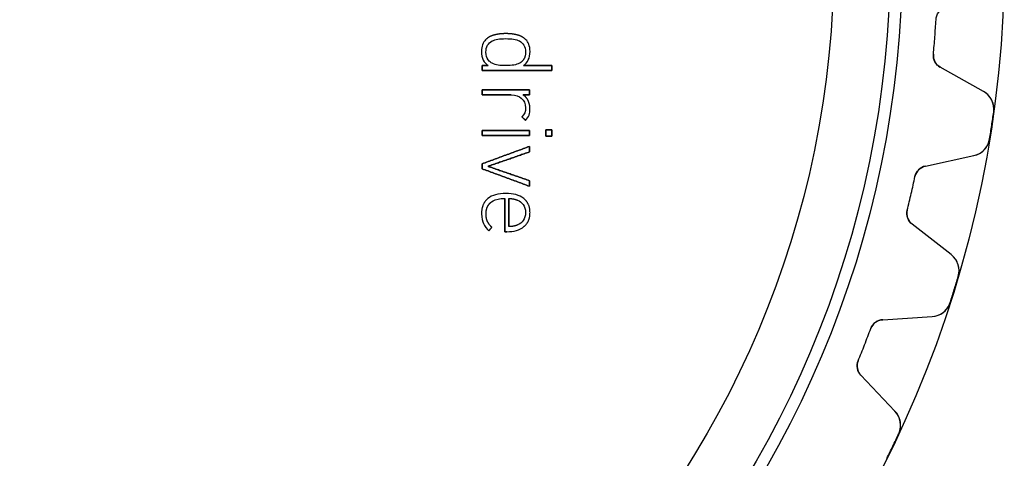
# Model space of a CAD drawing. Units: millimetres. Extents: x -33 to 33, y -33 to 33.
# Drawn here: x 4.1 to 33, y -14.7 to -1.8 of the extents above; entities that cross this region are included whole.
import ezdxf

# ---------------------------------------------------------------- set-up
doc = ezdxf.new("R2010")
doc.units = ezdxf.units.MM
doc.layers.add('Body027', color=7, linetype='CONTINUOUS')
doc.layers.add('Easydrive', color=7, linetype='CONTINUOUS')

msp = doc.modelspace()

# ---------------------------------------------------------------- linework, layer by layer
at = {"layer": 'Body027'}
for radius in [33, 33, 33, 33, 33, 33, 33, 33, 30, 30, 30, 30, 30, 30, 30, 30, 28, 28, 28, 28, 28, 28, 28, 28]:
    msp.add_circle((0, 0), radius, dxfattribs=at)
at = {"layer": 'Easydrive'}
for p, q in [((30.9969, -1.81461, -26), (30.9969, -1.81461, -3.09216)), ((30.9969, -1.81461, -26), (30.9969, -1.81461, -3.09216)), ((30.9969, -1.81461, 3.09216), (30.9969, -1.81461, 26)), ((30.9969, -1.81461, 3.09216), (30.9969, -1.81461, 26)), ((18.0567, -2.25876, 25.3958), (18.0567, -2.25876, 26)), ((18.0567, -2.25876, 25.3958), (18.0567, -2.25876, 26)), ((18.3805, -2.22253, 25.3958), (18.3805, -2.22253, 26)), ((18.3805, -2.22253, 25.3958), (18.3805, -2.22253, 26)), ((18.7042, -2.25876, 25.3958), (18.7042, -2.25876, 26)), ((18.7042, -2.25876, 25.3958), (18.7042, -2.25876, 26)), ((17.7905, -2.40263, 25.3958), (17.7905, -2.40263, 26)), ((17.7905, -2.40263, 25.3958), (17.7905, -2.40263, 26)), ((17.9817, -2.43908, 25.3958), (17.9817, -2.43908, 26)), ((17.9817, -2.43908, 25.3958), (17.9817, -2.43908, 26)), ((18.3803, -2.37087, 25.3958), (18.3803, -2.37087, 26)), ((18.3803, -2.37087, 25.3958), (18.3803, -2.37087, 26)), ((18.7786, -2.43908, 25.3958), (18.7786, -2.43908, 26)), ((18.7786, -2.43908, 25.3958), (18.7786, -2.43908, 26)), ((18.9702, -2.40263, 25.3958), (18.9702, -2.40263, 26)), ((18.9702, -2.40263, 25.3958), (18.9702, -2.40263, 26)), ((17.6697, -2.74535, 25.3958), (17.6697, -2.74535, 26)), ((17.6697, -2.74535, 25.3958), (17.6697, -2.74535, 26)), ((17.7991, -2.76581, 25.3958), (17.7991, -2.76581, 26)), ((17.7991, -2.76581, 25.3958), (17.7991, -2.76581, 26)), ((18.9613, -2.76581, 25.3958), (18.9613, -2.76581, 26)), ((18.9613, -2.76581, 25.3958), (18.9613, -2.76581, 26)), ((19.0911, -2.74535, 25.3958), (19.0911, -2.74535, 26)), ((19.0911, -2.74535, 25.3958), (19.0911, -2.74535, 26)), ((30.9212, -2.82551, -26), (30.9212, -2.82551, -3.09216)), ((30.9212, -2.82551, -26), (30.9212, -2.82551, -3.09216)), ((30.9212, -2.82551, 3.09216), (30.9212, -2.82551, 26)), ((30.9212, -2.82551, 3.09216), (30.9212, -2.82551, 26)), ((17.6869, -3.16054, 25.3958), (17.6869, -3.16054, 26)), ((17.6869, -3.16054, 25.3958), (17.6869, -3.16054, 26)), ((17.8653, -3.16054, 25.3958), (17.8653, -3.16054, 26)), ((17.8653, -3.16054, 25.3958), (17.8653, -3.16054, 26)), ((17.9817, -3.09234, 25.3958), (17.9817, -3.09234, 26)), ((17.9817, -3.09234, 25.3958), (17.9817, -3.09234, 26)), ((18.3803, -3.16054, 25.3958), (18.3803, -3.16054, 26)), ((18.3803, -3.16054, 25.3958), (18.3803, -3.16054, 26)), ((18.7786, -3.09234, 25.3958), (18.7786, -3.09234, 26)), ((18.7786, -3.09234, 25.3958), (18.7786, -3.09234, 26)), ((18.8956, -3.16054, 25.3958), (18.8956, -3.16054, 26)), ((18.8956, -3.16054, 25.3958), (18.8956, -3.16054, 26)), ((19.7352, -3.16054, 25.3958), (19.7352, -3.16054, 26)), ((19.7352, -3.16054, 25.3958), (19.7352, -3.16054, 26)), ((17.6869, -3.30867, 25.3958), (17.6869, -3.30867, 26)), ((17.6869, -3.30867, 25.3958), (17.6869, -3.30867, 26)), ((19.7352, -3.30867, 25.3958), (19.7352, -3.30867, 26)), ((19.7352, -3.30867, 25.3958), (19.7352, -3.30867, 26)), ((32.3874, -3.91947, -26), (31.1238, -3.21079, -26)), ((31.1238, -3.21079, -26), (31.1238, -3.21079, -3.1207)), ((32.3874, -3.91947, -26), (31.1238, -3.21079, -26)), ((31.1238, -3.21079, -26), (31.1238, -3.21079, -3.1207)), ((32.3874, -3.91947, 26), (31.1238, -3.21079, 26)), ((31.1238, -3.21079, 3.1207), (31.1238, -3.21079, 26)), ((31.1238, -3.21079, 3.1207), (31.1238, -3.21079, 26)), ((32.3874, -3.91947, 26), (31.1238, -3.21079, 26)), ((17.6869, -3.87157, 25.3958), (17.6869, -3.87157, 26)), ((17.6869, -3.87157, 25.3958), (17.6869, -3.87157, 26)), ((17.6869, -4.0197, 25.3958), (17.6869, -4.0197, 26)), ((17.6869, -4.0197, 25.3958), (17.6869, -4.0197, 26)), ((18.5414, -4.0197, 25.3958), (18.5414, -4.0197, 26)), ((18.5414, -4.0197, 25.3958), (18.5414, -4.0197, 26)), ((18.8892, -4.0197, 25.3958), (18.8892, -4.0197, 26)), ((18.8892, -4.0197, 25.3958), (18.8892, -4.0197, 26)), ((19.0734, -3.87157, 25.3958), (19.0734, -3.87157, 26)), ((19.0734, -3.87157, 25.3958), (19.0734, -3.87157, 26)), ((19.0734, -4.0197, 25.3958), (19.0734, -4.0197, 26)), ((19.0734, -4.0197, 25.3958), (19.0734, -4.0197, 26)), ((32.3874, -3.91947, -26), (32.3874, -3.91947, -3.28007)), ((32.3874, -3.91947, -26), (32.3874, -3.91947, -3.28007)), ((32.3874, -3.91947, 3.28007), (32.3874, -3.91947, 26)), ((32.3874, -3.91947, 3.28007), (32.3874, -3.91947, 26)), ((18.8347, -4.1171, 25.3958), (18.8347, -4.1171, 26)), ((18.8347, -4.1171, 25.3958), (18.8347, -4.1171, 26)), ((19.0389, -4.19255, 25.3958), (19.0389, -4.19255, 26)), ((19.0389, -4.19255, 25.3958), (19.0389, -4.19255, 26)), ((18.9613, -4.39439, 25.3958), (18.9613, -4.39439, 26)), ((18.9613, -4.39439, 25.3958), (18.9613, -4.39439, 26)), ((19.0907, -4.42913, 25.3958), (19.0907, -4.42913, 26)), ((19.0907, -4.42913, 25.3958), (19.0907, -4.42913, 26)), ((32.6883, -4.52506, -26), (32.6883, -4.52506, -3.325)), ((32.6883, -4.52506, -26), (32.6883, -4.52506, -3.325)), ((32.6883, -4.52506, 3.325), (32.6883, -4.52506, 26)), ((32.6883, -4.52506, 3.325), (32.6883, -4.52506, 26)), ((18.8519, -4.65868, 25.3958), (18.8519, -4.65868, 26)), ((18.8519, -4.65868, 25.3958), (18.8519, -4.65868, 26)), ((18.9583, -4.7661, 25.3958), (18.9583, -4.7661, 26)), ((18.9583, -4.7661, 25.3958), (18.9583, -4.7661, 26)), ((17.6872, -5.05959, 25.3958), (17.6872, -5.05959, 26)), ((17.6872, -5.05959, 25.3958), (17.6872, -5.05959, 26)), ((19.0736, -5.05959, 25.3958), (19.0736, -5.05959, 26)), ((19.0736, -5.05959, 25.3958), (19.0736, -5.05959, 26)), ((19.5538, -5.0419, 25.3958), (19.5538, -5.0419, 26)), ((19.5538, -5.0419, 25.3958), (19.5538, -5.0419, 26)), ((19.7352, -5.0419, 25.3958), (19.7352, -5.0419, 26)), ((19.7352, -5.0419, 25.3958), (19.7352, -5.0419, 26)), ((17.6872, -5.20751, 25.3958), (17.6872, -5.20751, 26)), ((17.6872, -5.20751, 25.3958), (17.6872, -5.20751, 26)), ((19.0736, -5.20751, 25.3958), (19.0736, -5.20751, 26)), ((19.0736, -5.20751, 25.3958), (19.0736, -5.20751, 26)), ((19.5538, -5.22498, 25.3958), (19.5538, -5.22498, 26)), ((19.5538, -5.22498, 25.3958), (19.5538, -5.22498, 26)), ((19.7352, -5.22498, 25.3958), (19.7352, -5.22498, 26)), ((19.7352, -5.22498, 25.3958), (19.7352, -5.22498, 26)), ((32.5698, -5.31101, -26), (32.5698, -5.31101, -3.325)), ((32.5698, -5.31101, -26), (32.5698, -5.31101, -3.325)), ((32.5698, -5.31101, 3.325), (32.5698, -5.31101, 26)), ((32.5698, -5.31101, 3.325), (32.5698, -5.31101, 26)), ((19.0734, -5.52998, 25.3958), (19.0734, -5.52998, 26)), ((19.0734, -5.52998, 25.3958), (19.0734, -5.52998, 26)), ((19.0734, -5.69261, 25.3958), (19.0734, -5.69261, 26)), ((19.0734, -5.69261, 25.3958), (19.0734, -5.69261, 26)), ((17.6869, -6.04087, 25.3958), (17.6869, -6.04087, 26)), ((17.6869, -6.04087, 25.3958), (17.6869, -6.04087, 26)), ((30.6875, -6.10577, -26), (32.1039, -5.80103, -26)), ((30.6875, -6.10577, -26), (32.1039, -5.80103, -26)), ((30.6875, -6.10577, 26), (32.1039, -5.80103, 26)), ((30.6875, -6.10577, 26), (32.1039, -5.80103, 26)), ((32.1039, -5.80103, -26), (32.1039, -5.80103, -3.28007)), ((32.1039, -5.80103, -26), (32.1039, -5.80103, -3.28007)), ((32.1039, -5.80103, 3.28007), (32.1039, -5.80103, 26)), ((32.1039, -5.80103, 3.28007), (32.1039, -5.80103, 26)), ((17.6869, -6.18623, 25.3958), (17.6869, -6.18623, 26)), ((17.6869, -6.18623, 25.3958), (17.6869, -6.18623, 26)), ((17.8594, -6.11355, 25.3958), (17.8594, -6.11355, 26)), ((17.8594, -6.11355, 25.3958), (17.8594, -6.11355, 26)), ((30.6875, -6.10577, -26), (30.6875, -6.10577, -3.1207)), ((30.6875, -6.10577, -26), (30.6875, -6.10577, -3.1207)), ((30.6875, -6.10577, 3.1207), (30.6875, -6.10577, 26)), ((30.6875, -6.10577, 3.1207), (30.6875, -6.10577, 26)), ((19.0734, -6.53471, 25.3958), (19.0734, -6.53471, 26)), ((19.0734, -6.53471, 25.3958), (19.0734, -6.53471, 26)), ((30.3803, -6.41419, -26), (30.3803, -6.41419, -3.09216)), ((30.3803, -6.41419, -26), (30.3803, -6.41419, -3.09216)), ((30.3803, -6.41419, 3.09216), (30.3803, -6.41419, 26)), ((30.3803, -6.41419, 3.09216), (30.3803, -6.41419, 26)), ((18.3803, -6.90919, 25.3958), (18.3803, -6.90919, 26)), ((18.3803, -6.90919, 25.3958), (18.3803, -6.90919, 26)), ((19.0734, -6.69733, 25.3958), (19.0734, -6.69733, 26)), ((19.0734, -6.69733, 25.3958), (19.0734, -6.69733, 26)), ((17.8511, -7.06158, 25.3958), (17.8511, -7.06158, 26)), ((17.8511, -7.06158, 25.3958), (17.8511, -7.06158, 26)), ((17.9414, -7.17177, 25.3958), (17.9414, -7.17177, 26)), ((17.9414, -7.17177, 25.3958), (17.9414, -7.17177, 26)), ((18.3487, -7.05753, 25.3958), (18.3487, -7.05753, 26)), ((18.3487, -7.05753, 25.3958), (18.3487, -7.05753, 26)), ((18.4666, -7.05711, 25.3958), (18.4666, -7.05711, 26)), ((18.4666, -7.05711, 25.3958), (18.4666, -7.05711, 26)), ((18.7283, -7.10655, 25.3958), (18.7283, -7.10655, 26)), ((18.7283, -7.10655, 25.3958), (18.7283, -7.10655, 26)), ((18.9052, -7.05732, 25.3958), (18.9052, -7.05732, 26)), ((18.9052, -7.05732, 25.3958), (18.9052, -7.05732, 26)), ((17.6697, -7.50427, 25.3958), (17.6697, -7.50427, 26)), ((17.6697, -7.50427, 25.3958), (17.6697, -7.50427, 26)), ((18.9613, -7.46953, 25.3958), (18.9613, -7.46953, 26)), ((18.9613, -7.46953, 25.3958), (18.9613, -7.46953, 26)), ((19.0909, -7.46974, 25.3958), (19.0909, -7.46974, 26)), ((19.0909, -7.46974, 25.3958), (19.0909, -7.46974, 26)), ((30.1547, -7.40252, -26), (30.1547, -7.40252, -3.09216)), ((30.1547, -7.40252, -26), (30.1547, -7.40252, -3.09216)), ((30.1547, -7.40252, 3.09216), (30.1547, -7.40252, 26)), ((30.1547, -7.40252, 3.09216), (30.1547, -7.40252, 26)), ((17.723, -7.7903, 25.3958), (17.723, -7.7903, 26)), ((17.723, -7.7903, 25.3958), (17.723, -7.7903, 26)), ((17.802, -7.51301, 25.3958), (17.802, -7.51301, 26)), ((17.802, -7.51301, 25.3958), (17.802, -7.51301, 26)), ((17.8408, -7.72358, 25.3958), (17.8408, -7.72358, 26)), ((17.8408, -7.72358, 25.3958), (17.8408, -7.72358, 26)), ((17.8826, -8.00961, 25.3958), (17.8826, -8.00961, 26)), ((17.8826, -8.00961, 25.3958), (17.8826, -8.00961, 26)), ((17.9689, -7.89921, 25.3958), (17.9689, -7.89921, 26)), ((17.9689, -7.89921, 25.3958), (17.9689, -7.89921, 26)), ((18.3487, -8.03029, 25.3958), (18.3487, -8.03029, 26)), ((18.3487, -8.03029, 25.3958), (18.3487, -8.03029, 26)), ((18.415, -8.03029, 25.3958), (18.415, -8.03029, 26)), ((18.415, -8.03029, 25.3958), (18.415, -8.03029, 26)), ((18.4666, -7.88173, 25.3958), (18.4666, -7.88173, 26)), ((18.4666, -7.88173, 25.3958), (18.4666, -7.88173, 26)), ((18.7283, -7.8325, 25.3958), (18.7283, -7.8325, 26)), ((18.7283, -7.8325, 25.3958), (18.7283, -7.8325, 26)), ((18.914, -7.88216, 25.3958), (18.914, -7.88216, 26)), ((18.914, -7.88216, 25.3958), (18.914, -7.88216, 26)), ((31.4415, -8.7028, -26), (30.2977, -7.8137, -26)), ((30.2977, -7.8137, -26), (30.2977, -7.8137, -3.1207)), ((31.4415, -8.7028, -26), (30.2977, -7.8137, -26)), ((30.2977, -7.8137, -26), (30.2977, -7.8137, -3.1207)), ((31.4415, -8.7028, 26), (30.2977, -7.8137, 26)), ((30.2977, -7.8137, 3.1207), (30.2977, -7.8137, 26)), ((30.2977, -7.8137, 3.1207), (30.2977, -7.8137, 26)), ((31.4415, -8.7028, 26), (30.2977, -7.8137, 26)), ((31.4415, -8.7028, -26), (31.4415, -8.7028, -3.28007)), ((31.4415, -8.7028, -26), (31.4415, -8.7028, -3.28007)), ((31.4415, -8.7028, 3.28007), (31.4415, -8.7028, 26)), ((31.4415, -8.7028, 3.28007), (31.4415, -8.7028, 26)), ((31.6488, -9.34646, -26), (31.6488, -9.34646, -3.325)), ((31.6488, -9.34646, -26), (31.6488, -9.34646, -3.325)), ((31.6488, -9.34646, 3.325), (31.6488, -9.34646, 26)), ((31.6488, -9.34646, 3.325), (31.6488, -9.34646, 26)), ((31.4145, -10.106, -26), (31.4145, -10.106, -3.325)), ((31.4145, -10.106, -26), (31.4145, -10.106, -3.325)), ((31.4145, -10.106, 3.325), (31.4145, -10.106, 26)), ((31.4145, -10.106, 3.325), (31.4145, -10.106, 26)), ((29.4347, -10.6113, -26), (30.8807, -10.5211, -26)), ((29.4347, -10.6113, -26), (30.8807, -10.5211, -26)), ((29.4347, -10.6113, 26), (30.8807, -10.5211, 26)), ((29.4347, -10.6113, 26), (30.8807, -10.5211, 26)), ((29.4347, -10.6113, -26), (29.4347, -10.6113, -3.1207)), ((29.4347, -10.6113, -26), (29.4347, -10.6113, -3.1207)), ((29.4347, -10.6113, 3.1207), (29.4347, -10.6113, 26)), ((29.4347, -10.6113, 3.1207), (29.4347, -10.6113, 26)), ((30.8807, -10.5211, -26), (30.8807, -10.5211, -3.28007)), ((30.8807, -10.5211, -26), (30.8807, -10.5211, -3.28007)), ((30.8807, -10.5211, 3.28007), (30.8807, -10.5211, 26)), ((30.8807, -10.5211, 3.28007), (30.8807, -10.5211, 26)), ((29.085, -10.8705, -26), (29.085, -10.8705, -3.09216)), ((29.085, -10.8705, -26), (29.085, -10.8705, -3.09216)), ((29.085, -10.8705, 3.09216), (29.085, -10.8705, 26)), ((29.085, -10.8705, 3.09216), (29.085, -10.8705, 26)), ((28.7146, -11.8142, -26), (28.7146, -11.8142, -3.09216)), ((28.7146, -11.8142, -26), (28.7146, -11.8142, -3.09216)), ((28.7146, -11.8142, 3.09216), (28.7146, -11.8142, 26)), ((28.7146, -11.8142, 3.09216), (28.7146, -11.8142, 26)), ((29.7933, -13.2917, -26), (28.7947, -12.2421, -26)), ((28.7947, -12.2421, -26), (28.7947, -12.2421, -3.1207)), ((29.7933, -13.2917, -26), (28.7947, -12.2421, -26)), ((28.7947, -12.2421, -26), (28.7947, -12.2421, -3.1207)), ((29.7933, -13.2917, 26), (28.7947, -12.2421, 26)), ((28.7947, -12.2421, 3.1207), (28.7947, -12.2421, 26)), ((28.7947, -12.2421, 3.1207), (28.7947, -12.2421, 26)), ((29.7933, -13.2917, 26), (28.7947, -12.2421, 26)), ((29.7933, -13.2917, -26), (29.7933, -13.2917, -3.28007)), ((29.7933, -13.2917, -26), (29.7933, -13.2917, -3.28007)), ((29.7933, -13.2917, 3.28007), (29.7933, -13.2917, 26)), ((29.7933, -13.2917, 3.28007), (29.7933, -13.2917, 26)), ((29.9022, -13.9591, -26), (29.9022, -13.9591, -3.325)), ((29.9022, -13.9591, -26), (29.9022, -13.9591, -3.325)), ((29.9022, -13.9591, 3.325), (29.9022, -13.9591, 26)), ((29.9022, -13.9591, 3.325), (29.9022, -13.9591, 26))]:
    msp.add_line(p, q, dxfattribs=at)
for radius in [29.65, 29.65, 29.65, 29.65, 28, 28, 28, 28]:
    msp.add_circle((0, 0), radius, dxfattribs=at)
for centre, radius, start, end in [((0, 0, -26), 31.05, -4.28571, -3.35036), ((0, 0, -26), 31.05, -4.28571, -3.35036), ((0, 0, -3.09216), 31.05, -4.28571, -3.35036), ((0, 0, -3.09216), 31.05, -4.28571, -3.35036), ((0, 0, 26), 31.05, -4.28571, -3.35036), ((0, 0, 26), 31.05, -4.28571, -3.35036), ((0, 0, 3.09216), 31.05, -4.28571, -3.35036), ((0, 0, 3.09216), 31.05, -4.28571, -3.35036), ((0, 0, -26), 31.05, -5.22107, -4.28571), ((0, 0, -26), 31.05, -5.22107, -4.28571), ((0, 0, -3.09216), 31.05, -5.22107, -4.28571), ((0, 0, -3.09216), 31.05, -5.22107, -4.28571), ((0, 0, 26), 31.05, -5.22107, -4.28571), ((0, 0, 26), 31.05, -5.22107, -4.28571), ((0, 0, 3.09216), 31.05, -5.22107, -4.28571), ((0, 0, 3.09216), 31.05, -5.22107, -4.28571), ((31.3195, -2.86191, -26), 0.4, 174.779, -119.286), ((31.3195, -2.86191, -26), 0.4, 174.779, -119.286), ((31.3195, -2.86191, 26), 0.4, 174.779, -119.286), ((31.3195, -2.86191, 26), 0.4, 174.779, -119.286), ((32.094, -4.44279, -26), 0.6, -7.88141, 60.7143), ((32.094, -4.44279, -26), 0.6, -7.88141, 60.7143), ((32.094, -4.44279, 26), 0.6, -7.88141, 60.7143), ((32.094, -4.44279, 26), 0.6, -7.88141, 60.7143), ((0, 0, -26), 33, -8.57143, -7.88141), ((0, 0, -26), 33, -8.57143, -7.88141), ((0, 0, -3.325), 33, -8.57143, -7.88141), ((0, 0, -3.325), 33, -8.57143, -7.88141), ((0, 0, 26), 33, -8.57143, -7.88141), ((0, 0, 26), 33, -8.57143, -7.88141), ((0, 0, 3.325), 33, -8.57143, -7.88141), ((0, 0, 3.325), 33, -8.57143, -7.88141), ((0, 0, -26), 33, -9.26145, -8.57143), ((0, 0, -26), 33, -9.26145, -8.57143), ((0, 0, -3.325), 33, -9.26145, -8.57143), ((0, 0, -3.325), 33, -9.26145, -8.57143), ((0, 0, 26), 33, -9.26145, -8.57143), ((0, 0, 26), 33, -9.26145, -8.57143), ((0, 0, 3.325), 33, -9.26145, -8.57143), ((0, 0, 3.325), 33, -9.26145, -8.57143), ((31.9776, -5.21445, -26), 0.6, -77.8571, -9.26145), ((31.9776, -5.21445, -26), 0.6, -77.8571, -9.26145), ((31.9776, -5.21445, 26), 0.6, -77.8571, -9.26145), ((31.9776, -5.21445, 26), 0.6, -77.8571, -9.26145), ((30.7716, -6.49682, -26), 0.4, 102.143, 168.078), ((30.7716, -6.49682, -26), 0.4, 102.143, 168.078), ((30.7716, -6.49682, 26), 0.4, 102.143, 168.078), ((30.7716, -6.49682, 26), 0.4, 102.143, 168.078), ((0, 0, -26), 31.05, -12.8571, -11.9218), ((0, 0, -26), 31.05, -12.8571, -11.9218), ((0, 0, -3.09216), 31.05, -12.8571, -11.9218), ((0, 0, -3.09216), 31.05, -12.8571, -11.9218), ((0, 0, 26), 31.05, -12.8571, -11.9218), ((0, 0, 26), 31.05, -12.8571, -11.9218), ((0, 0, 3.09216), 31.05, -12.8571, -11.9218), ((0, 0, 3.09216), 31.05, -12.8571, -11.9218), ((0, 0, -26), 31.05, -13.7925, -12.8571), ((0, 0, -26), 31.05, -13.7925, -12.8571), ((0, 0, -3.09216), 31.05, -13.7925, -12.8571), ((0, 0, -3.09216), 31.05, -13.7925, -12.8571), ((0, 0, 26), 31.05, -13.7925, -12.8571), ((0, 0, 26), 31.05, -13.7925, -12.8571), ((0, 0, 3.09216), 31.05, -13.7925, -12.8571), ((0, 0, 3.09216), 31.05, -13.7925, -12.8571), ((30.5432, -7.49788, -26), 0.4, 166.208, -127.857), ((30.5432, -7.49788, -26), 0.4, 166.208, -127.857), ((30.5432, -7.49788, 26), 0.4, 166.208, -127.857), ((30.5432, -7.49788, 26), 0.4, 166.208, -127.857), ((31.0733, -9.17652, -26), 0.6, -16.4528, 52.1429), ((31.0733, -9.17652, -26), 0.6, -16.4528, 52.1429), ((31.0733, -9.17652, 26), 0.6, -16.4528, 52.1429), ((31.0733, -9.17652, 26), 0.6, -16.4528, 52.1429), ((0, 0, -26), 33, -17.1429, -16.4528), ((0, 0, -26), 33, -17.1429, -16.4528), ((0, 0, -3.325), 33, -17.1429, -16.4528), ((0, 0, -3.325), 33, -17.1429, -16.4528), ((0, 0, 26), 33, -17.1429, -16.4528), ((0, 0, 26), 33, -17.1429, -16.4528), ((0, 0, 3.325), 33, -17.1429, -16.4528), ((0, 0, 3.325), 33, -17.1429, -16.4528), ((0, 0, -26), 33, -17.8329, -17.1429), ((0, 0, -26), 33, -17.8329, -17.1429), ((0, 0, -3.325), 33, -17.8329, -17.1429), ((0, 0, -3.325), 33, -17.8329, -17.1429), ((0, 0, 26), 33, -17.8329, -17.1429), ((0, 0, 26), 33, -17.8329, -17.1429), ((0, 0, 3.325), 33, -17.8329, -17.1429), ((0, 0, 3.325), 33, -17.8329, -17.1429), ((30.8433, -9.92223, -26), 0.6, -86.4286, -17.8329), ((30.8433, -9.92223, -26), 0.6, -86.4286, -17.8329), ((30.8433, -9.92223, 26), 0.6, -86.4286, -17.8329), ((30.8433, -9.92223, 26), 0.6, -86.4286, -17.8329), ((29.4596, -11.0105, -26), 0.4, 93.5714, 159.507), ((29.4596, -11.0105, -26), 0.4, 93.5714, 159.507), ((29.4596, -11.0105, 26), 0.4, 93.5714, 159.507), ((29.4596, -11.0105, 26), 0.4, 93.5714, 159.507), ((0, 0, -26), 31.05, -21.4286, -20.4932), ((0, 0, -26), 31.05, -21.4286, -20.4932), ((0, 0, -3.09216), 31.05, -21.4286, -20.4932), ((0, 0, -3.09216), 31.05, -21.4286, -20.4932), ((0, 0, 26), 31.05, -21.4286, -20.4932), ((0, 0, 26), 31.05, -21.4286, -20.4932), ((0, 0, 3.09216), 31.05, -21.4286, -20.4932), ((0, 0, 3.09216), 31.05, -21.4286, -20.4932), ((0, 0, -26), 31.05, -22.3639, -21.4286), ((0, 0, -26), 31.05, -22.3639, -21.4286), ((0, 0, -3.09216), 31.05, -22.3639, -21.4286), ((0, 0, -3.09216), 31.05, -22.3639, -21.4286), ((0, 0, 26), 31.05, -22.3639, -21.4286), ((0, 0, 26), 31.05, -22.3639, -21.4286), ((0, 0, 3.09216), 31.05, -22.3639, -21.4286), ((0, 0, 3.09216), 31.05, -22.3639, -21.4286), ((29.0845, -11.9664, -26), 0.4, 157.636, -136.429), ((29.0845, -11.9664, -26), 0.4, 157.636, -136.429), ((29.0845, -11.9664, 26), 0.4, 157.636, -136.429), ((29.0845, -11.9664, 26), 0.4, 157.636, -136.429), ((29.3586, -13.7053, -26), 0.6, -25.0243, 43.5714), ((29.3586, -13.7053, -26), 0.6, -25.0243, 43.5714), ((29.3586, -13.7053, 26), 0.6, -25.0243, 43.5714), ((29.3586, -13.7053, 26), 0.6, -25.0243, 43.5714), ((0, 0, -26), 33, -25.7143, -25.0243), ((0, 0, -26), 33, -25.7143, -25.0243), ((0, 0, -3.325), 33, -25.7143, -25.0243), ((0, 0, -3.325), 33, -25.7143, -25.0243), ((0, 0, 26), 33, -25.7143, -25.0243), ((0, 0, 26), 33, -25.7143, -25.0243), ((0, 0, 3.325), 33, -25.7143, -25.0243), ((0, 0, 3.325), 33, -25.7143, -25.0243), ((0, 0, -26), 33, -26.4043, -25.7143), ((0, 0, -26), 33, -26.4043, -25.7143), ((0, 0, -3.325), 33, -26.4043, -25.7143), ((0, 0, -3.325), 33, -26.4043, -25.7143), ((0, 0, 26), 33, -26.4043, -25.7143), ((0, 0, 26), 33, -26.4043, -25.7143), ((0, 0, 3.325), 33, -26.4043, -25.7143), ((0, 0, 3.325), 33, -26.4043, -25.7143)]:
    msp.add_arc(centre, radius, start, end, dxfattribs=at)
for points, degree in [([(30.9969, -1.81461, -3.09216), (31.0045, -1.6554, -3.09195), (31.1152, -1.51405, -3.10433), (31.2548, -1.46384, -3.1207)], 3), ([(30.9969, -1.81461, -3.09216), (31.0045, -1.6554, -3.09195), (31.1152, -1.51405, -3.10433), (31.2548, -1.46384, -3.1207)], 3), ([(30.9969, -1.81461, 3.09216), (31.0045, -1.6554, 3.09195), (31.1152, -1.51405, 3.10433), (31.2548, -1.46384, 3.1207)], 3), ([(30.9969, -1.81461, 3.09216), (31.0045, -1.6554, 3.09195), (31.1152, -1.51405, 3.10433), (31.2548, -1.46384, 3.1207)], 3), ([(18.0567, -2.25876, 26), (17.8979, -2.29544, 26), (17.7905, -2.40263, 26)], 2), ([(18.0567, -2.25876, 26), (17.8979, -2.29544, 26), (17.7905, -2.40263, 26)], 2), ([(18.3805, -2.22253, 26), (18.2164, -2.22258, 26), (18.0567, -2.25876, 26)], 2), ([(18.3805, -2.22253, 26), (18.2164, -2.22258, 26), (18.0567, -2.25876, 26)], 2), ([(18.7042, -2.25876, 26), (18.5444, -2.22258, 26), (18.3805, -2.22253, 26)], 2), ([(18.7042, -2.25876, 26), (18.5444, -2.22258, 26), (18.3805, -2.22253, 26)], 2), ([(18.9702, -2.40263, 26), (18.863, -2.29513, 26), (18.7042, -2.25876, 26)], 2), ([(18.9702, -2.40263, 26), (18.863, -2.29513, 26), (18.7042, -2.25876, 26)], 2), ([(17.7905, -2.40263, 26), (17.715, -2.47762, 26), (17.6695, -2.6014, 26), (17.6697, -2.74535, 26)], 3), ([(17.7905, -2.40263, 26), (17.715, -2.47762, 26), (17.6695, -2.6014, 26), (17.6697, -2.74535, 26)], 3), ([(17.7991, -2.76581, 26), (17.798, -2.60505, 26), (17.8604, -2.50137, 26), (17.9817, -2.43908, 26)], 3), ([(17.7991, -2.76581, 26), (17.798, -2.60505, 26), (17.8604, -2.50137, 26), (17.9817, -2.43908, 26)], 3), ([(17.9817, -2.43908, 26), (18.0786, -2.38724, 26), (18.1979, -2.3707, 26), (18.3803, -2.37087, 26)], 3), ([(17.9817, -2.43908, 26), (18.0786, -2.38724, 26), (18.1979, -2.3707, 26), (18.3803, -2.37087, 26)], 3), ([(18.3803, -2.37087, 26), (18.5543, -2.37081, 26), (18.683, -2.3873, 26), (18.7786, -2.43908, 26)], 3), ([(18.3803, -2.37087, 26), (18.5543, -2.37081, 26), (18.683, -2.3873, 26), (18.7786, -2.43908, 26)], 3), ([(18.7786, -2.43908, 26), (18.8854, -2.49491, 26), (18.9624, -2.59711, 26), (18.9613, -2.76581, 26)], 3), ([(18.7786, -2.43908, 26), (18.8854, -2.49491, 26), (18.9624, -2.59711, 26), (18.9613, -2.76581, 26)], 3), ([(19.0911, -2.74535, 26), (19.0918, -2.58433, 26), (19.0329, -2.46444, 26), (18.9702, -2.40263, 26)], 3), ([(19.0911, -2.74535, 26), (19.0918, -2.58433, 26), (19.0329, -2.46444, 26), (18.9702, -2.40263, 26)], 3), ([(17.6697, -2.74535, 26), (17.6677, -2.95349, 26), (17.7443, -3.0734, 26), (17.8653, -3.16054, 26)], 3), ([(17.6697, -2.74535, 26), (17.6677, -2.95349, 26), (17.7443, -3.0734, 26), (17.8653, -3.16054, 26)], 3), ([(17.9817, -3.09234, 26), (17.9073, -3.059, 26), (17.7961, -2.96198, 26), (17.7991, -2.76581, 26)], 3), ([(17.9817, -3.09234, 26), (17.9073, -3.059, 26), (17.7961, -2.96198, 26), (17.7991, -2.76581, 26)], 3), ([(18.9613, -2.76581, 26), (18.9649, -2.99146, 26), (18.7786, -3.09234, 26)], 2), ([(18.9613, -2.76581, 26), (18.9649, -2.99146, 26), (18.7786, -3.09234, 26)], 2), ([(18.8956, -3.16054, 26), (19.0218, -3.06973, 26), (19.0928, -2.94608, 26), (19.0911, -2.74535, 26)], 3), ([(18.8956, -3.16054, 26), (19.0218, -3.06973, 26), (19.0928, -2.94608, 26), (19.0911, -2.74535, 26)], 3), ([(31.1238, -3.21079, -3.1207), (30.9933, -3.14031, -3.10433), (30.9049, -2.98407, -3.09195), (30.9212, -2.82551, -3.09216)], 3), ([(31.1238, -3.21079, -3.1207), (30.9933, -3.14031, -3.10433), (30.9049, -2.98407, -3.09195), (30.9212, -2.82551, -3.09216)], 3), ([(31.1238, -3.21079, 3.1207), (30.9933, -3.14031, 3.10433), (30.9049, -2.98407, 3.09195), (30.9212, -2.82551, 3.09216)], 3), ([(31.1238, -3.21079, 3.1207), (30.9933, -3.14031, 3.10433), (30.9049, -2.98407, 3.09195), (30.9212, -2.82551, 3.09216)], 3), ([(17.8653, -3.16054, 26), (17.6869, -3.16054, 26)], 1), ([(17.6869, -3.16054, 26), (17.6869, -3.30867, 26)], 1), ([(17.6869, -3.16054, 25.3958), (17.8653, -3.16054, 25.3958)], 1), ([(17.8653, -3.16054, 26), (17.6869, -3.16054, 26)], 1), ([(17.6869, -3.30867, 25.3958), (17.6869, -3.16054, 25.3958)], 1), ([(17.6869, -3.16054, 26), (17.6869, -3.30867, 26)], 1), ([(17.6869, -3.30867, 25.3958), (17.6869, -3.16054, 25.3958)], 1), ([(17.6869, -3.16054, 25.3958), (17.8653, -3.16054, 25.3958)], 1), ([(18.3803, -3.16054, 26), (18.2083, -3.16066, 26), (18.0878, -3.14519, 26), (17.9817, -3.09234, 26)], 3), ([(18.3803, -3.16054, 26), (18.2083, -3.16066, 26), (18.0878, -3.14519, 26), (17.9817, -3.09234, 26)], 3), ([(18.7786, -3.09234, 26), (18.6935, -3.13933, 26), (18.5709, -3.16088, 26), (18.3803, -3.16054, 26)], 3), ([(18.7786, -3.09234, 26), (18.6935, -3.13933, 26), (18.5709, -3.16088, 26), (18.3803, -3.16054, 26)], 3), ([(19.7352, -3.16054, 26), (18.8956, -3.16054, 26)], 1), ([(18.8956, -3.16054, 25.3958), (19.7352, -3.16054, 25.3958)], 1), ([(19.7352, -3.16054, 26), (18.8956, -3.16054, 26)], 1), ([(18.8956, -3.16054, 25.3958), (19.7352, -3.16054, 25.3958)], 1), ([(19.7352, -3.30867, 26), (19.7352, -3.16054, 26)], 1), ([(19.7352, -3.16054, 25.3958), (19.7352, -3.30867, 25.3958)], 1), ([(19.7352, -3.30867, 26), (19.7352, -3.16054, 26)], 1), ([(19.7352, -3.16054, 25.3958), (19.7352, -3.30867, 25.3958)], 1), ([(17.6869, -3.30867, 26), (19.7352, -3.30867, 26)], 1), ([(19.7352, -3.30867, 25.3958), (17.6869, -3.30867, 25.3958)], 1), ([(17.6869, -3.30867, 26), (19.7352, -3.30867, 26)], 1), ([(19.7352, -3.30867, 25.3958), (17.6869, -3.30867, 25.3958)], 1), ([(19.0734, -3.87157, 26), (17.6869, -3.87157, 26)], 1), ([(17.6869, -3.87157, 26), (17.6869, -4.0197, 26)], 1), ([(17.6869, -3.87157, 25.3958), (19.0734, -3.87157, 25.3958)], 1), ([(19.0734, -3.87157, 26), (17.6869, -3.87157, 26)], 1), ([(17.6869, -4.0197, 25.3958), (17.6869, -3.87157, 25.3958)], 1), ([(17.6869, -3.87157, 26), (17.6869, -4.0197, 26)], 1), ([(17.6869, -4.0197, 25.3958), (17.6869, -3.87157, 25.3958)], 1), ([(17.6869, -3.87157, 25.3958), (19.0734, -3.87157, 25.3958)], 1), ([(17.6869, -4.0197, 26), (18.5414, -4.0197, 26)], 1), ([(18.5414, -4.0197, 25.3958), (17.6869, -4.0197, 25.3958)], 1), ([(17.6869, -4.0197, 26), (18.5414, -4.0197, 26)], 1), ([(18.5414, -4.0197, 25.3958), (17.6869, -4.0197, 25.3958)], 1), ([(18.5414, -4.0197, 26), (18.6697, -4.0195, 26), (18.7716, -4.06115, 26), (18.8347, -4.1171, 26)], 3), ([(18.5414, -4.0197, 26), (18.6697, -4.0195, 26), (18.7716, -4.06115, 26), (18.8347, -4.1171, 26)], 3), ([(19.0389, -4.19255, 26), (18.9872, -4.08087, 26), (18.8892, -4.0197, 26)], 2), ([(18.8892, -4.0197, 26), (19.0734, -4.0197, 26)], 1), ([(19.0389, -4.19255, 26), (18.9872, -4.08087, 26), (18.8892, -4.0197, 26)], 2), ([(19.0734, -4.0197, 25.3958), (18.8892, -4.0197, 25.3958)], 1), ([(18.8892, -4.0197, 26), (19.0734, -4.0197, 26)], 1), ([(19.0734, -4.0197, 25.3958), (18.8892, -4.0197, 25.3958)], 1), ([(19.0734, -4.0197, 26), (19.0734, -3.87157, 26)], 1), ([(19.0734, -3.87157, 25.3958), (19.0734, -4.0197, 25.3958)], 1), ([(19.0734, -4.0197, 26), (19.0734, -3.87157, 26)], 1), ([(19.0734, -3.87157, 25.3958), (19.0734, -4.0197, 25.3958)], 1), ([(18.8347, -4.1171, 26), (18.9161, -4.18865, 26), (18.9617, -4.27224, 26), (18.9613, -4.39439, 26)], 3), ([(18.8347, -4.1171, 26), (18.9161, -4.18865, 26), (18.9617, -4.27224, 26), (18.9613, -4.39439, 26)], 3), ([(19.0907, -4.42913, 26), (19.0907, -4.30449, 26), (19.0389, -4.19255, 26)], 2), ([(19.0907, -4.42913, 26), (19.0907, -4.30449, 26), (19.0389, -4.19255, 26)], 2), ([(18.9613, -4.39439, 26), (18.9618, -4.51348, 26), (18.9314, -4.57948, 26), (18.8519, -4.65868, 26)], 3), ([(18.9613, -4.39439, 26), (18.9618, -4.51348, 26), (18.9314, -4.57948, 26), (18.8519, -4.65868, 26)], 3), ([(18.9583, -4.7661, 26), (19.0582, -4.66659, 26), (19.0912, -4.56183, 26), (19.0907, -4.42913, 26)], 3), ([(18.9583, -4.7661, 26), (19.0582, -4.66659, 26), (19.0912, -4.56183, 26), (19.0907, -4.42913, 26)], 3), ([(18.8519, -4.65868, 26), (18.9583, -4.7661, 26)], 1), ([(18.9583, -4.7661, 25.3958), (18.8519, -4.65868, 25.3958)], 1), ([(18.8519, -4.65868, 26), (18.9583, -4.7661, 26)], 1), ([(18.9583, -4.7661, 25.3958), (18.8519, -4.65868, 25.3958)], 1), ([(19.0736, -5.05959, 26), (17.6872, -5.05959, 26)], 1), ([(17.6872, -5.05959, 26), (17.6872, -5.20751, 26)], 1), ([(17.6872, -5.05959, 25.3958), (19.0736, -5.05959, 25.3958)], 1), ([(19.0736, -5.05959, 26), (17.6872, -5.05959, 26)], 1), ([(17.6872, -5.20751, 25.3958), (17.6872, -5.05959, 25.3958)], 1), ([(17.6872, -5.05959, 26), (17.6872, -5.20751, 26)], 1), ([(17.6872, -5.20751, 25.3958), (17.6872, -5.05959, 25.3958)], 1), ([(17.6872, -5.05959, 25.3958), (19.0736, -5.05959, 25.3958)], 1), ([(19.0736, -5.20751, 26), (19.0736, -5.05959, 26)], 1), ([(19.0736, -5.05959, 25.3958), (19.0736, -5.20751, 25.3958)], 1), ([(19.0736, -5.20751, 26), (19.0736, -5.05959, 26)], 1), ([(19.0736, -5.05959, 25.3958), (19.0736, -5.20751, 25.3958)], 1), ([(19.7352, -5.0419, 26), (19.5538, -5.0419, 26)], 1), ([(19.5538, -5.0419, 26), (19.5538, -5.22498, 26)], 1), ([(19.5538, -5.0419, 25.3958), (19.7352, -5.0419, 25.3958)], 1), ([(19.7352, -5.0419, 26), (19.5538, -5.0419, 26)], 1), ([(19.5538, -5.22498, 25.3958), (19.5538, -5.0419, 25.3958)], 1), ([(19.5538, -5.0419, 26), (19.5538, -5.22498, 26)], 1), ([(19.5538, -5.22498, 25.3958), (19.5538, -5.0419, 25.3958)], 1), ([(19.5538, -5.0419, 25.3958), (19.7352, -5.0419, 25.3958)], 1), ([(19.7352, -5.22498, 26), (19.7352, -5.0419, 26)], 1), ([(19.7352, -5.0419, 25.3958), (19.7352, -5.22498, 25.3958)], 1), ([(19.7352, -5.22498, 26), (19.7352, -5.0419, 26)], 1), ([(19.7352, -5.0419, 25.3958), (19.7352, -5.22498, 25.3958)], 1), ([(17.6872, -5.20751, 26), (19.0736, -5.20751, 26)], 1), ([(19.0736, -5.20751, 25.3958), (17.6872, -5.20751, 25.3958)], 1), ([(17.6872, -5.20751, 26), (19.0736, -5.20751, 26)], 1), ([(19.0736, -5.20751, 25.3958), (17.6872, -5.20751, 25.3958)], 1), ([(19.5538, -5.22498, 26), (19.7352, -5.22498, 26)], 1), ([(19.7352, -5.22498, 25.3958), (19.5538, -5.22498, 25.3958)], 1), ([(19.5538, -5.22498, 26), (19.7352, -5.22498, 26)], 1), ([(19.7352, -5.22498, 25.3958), (19.5538, -5.22498, 25.3958)], 1), ([(19.0734, -5.52998, 26), (17.6869, -6.04087, 26)], 1), ([(17.6869, -6.04087, 25.3958), (19.0734, -5.52998, 25.3958)], 1), ([(19.0734, -5.52998, 26), (17.6869, -6.04087, 26)], 1), ([(17.6869, -6.04087, 25.3958), (19.0734, -5.52998, 25.3958)], 1), ([(17.8594, -6.11355, 26), (19.0734, -5.69261, 26)], 1), ([(19.0734, -5.69261, 25.3958), (17.8594, -6.11355, 25.3958)], 1), ([(17.8594, -6.11355, 26), (19.0734, -5.69261, 26)], 1), ([(19.0734, -5.69261, 25.3958), (17.8594, -6.11355, 25.3958)], 1), ([(19.0734, -5.69261, 26), (19.0734, -5.52998, 26)], 1), ([(19.0734, -5.52998, 25.3958), (19.0734, -5.69261, 25.3958)], 1), ([(19.0734, -5.69261, 26), (19.0734, -5.52998, 26)], 1), ([(19.0734, -5.52998, 25.3958), (19.0734, -5.69261, 25.3958)], 1), ([(17.6869, -6.04087, 26), (17.6869, -6.18623, 26)], 1), ([(17.6869, -6.18623, 25.3958), (17.6869, -6.04087, 25.3958)], 1), ([(17.6869, -6.04087, 26), (17.6869, -6.18623, 26)], 1), ([(17.6869, -6.18623, 25.3958), (17.6869, -6.04087, 25.3958)], 1), ([(17.6869, -6.18623, 26), (19.0734, -6.69733, 26)], 1), ([(19.0734, -6.69733, 25.3958), (17.6869, -6.18623, 25.3958)], 1), ([(17.6869, -6.18623, 26), (19.0734, -6.69733, 26)], 1), ([(19.0734, -6.69733, 25.3958), (17.6869, -6.18623, 25.3958)], 1), ([(19.0734, -6.53471, 26), (17.8594, -6.11355, 26)], 1), ([(17.8594, -6.11355, 25.3958), (19.0734, -6.53471, 25.3958)], 1), ([(19.0734, -6.53471, 26), (17.8594, -6.11355, 26)], 1), ([(17.8594, -6.11355, 25.3958), (19.0734, -6.53471, 25.3958)], 1), ([(30.3803, -6.41419, -3.09216), (30.4115, -6.2579, -3.09195), (30.542, -6.13461, -3.10433), (30.6875, -6.10577, -3.1207)], 3), ([(30.3803, -6.41419, -3.09216), (30.4115, -6.2579, -3.09195), (30.542, -6.13461, -3.10433), (30.6875, -6.10577, -3.1207)], 3), ([(30.3803, -6.41419, 3.09216), (30.4115, -6.2579, 3.09195), (30.542, -6.13461, 3.10433), (30.6875, -6.10577, 3.1207)], 3), ([(30.3803, -6.41419, 3.09216), (30.4115, -6.2579, 3.09195), (30.542, -6.13461, 3.10433), (30.6875, -6.10577, 3.1207)], 3), ([(19.0734, -6.69733, 26), (19.0734, -6.53471, 26)], 1), ([(19.0734, -6.53471, 25.3958), (19.0734, -6.69733, 25.3958)], 1), ([(19.0734, -6.69733, 26), (19.0734, -6.53471, 26)], 1), ([(19.0734, -6.53471, 25.3958), (19.0734, -6.69733, 25.3958)], 1), ([(18.3803, -6.90919, 26), (18.1616, -6.90879, 26), (17.9763, -6.95573, 26), (17.8511, -7.06158, 26)], 3), ([(18.3803, -6.90919, 26), (18.1616, -6.90879, 26), (17.9763, -6.95573, 26), (17.8511, -7.06158, 26)], 3), ([(18.9052, -7.05732, 26), (18.7773, -6.95476, 26), (18.5947, -6.90883, 26), (18.3803, -6.90919, 26)], 3), ([(18.9052, -7.05732, 26), (18.7773, -6.95476, 26), (18.5947, -6.90883, 26), (18.3803, -6.90919, 26)], 3), ([(17.8511, -7.06158, 26), (17.6679, -7.21901, 26), (17.6697, -7.50427, 26)], 2), ([(17.8511, -7.06158, 26), (17.6679, -7.21901, 26), (17.6697, -7.50427, 26)], 2), ([(17.802, -7.51301, 26), (17.8008, -7.28943, 26), (17.9414, -7.17177, 26)], 2), ([(17.802, -7.51301, 26), (17.8008, -7.28943, 26), (17.9414, -7.17177, 26)], 2), ([(18.3487, -7.05753, 26), (18.3487, -8.03029, 26)], 1), ([(18.3487, -8.03029, 25.3958), (18.3487, -7.05753, 25.3958)], 1), ([(18.3487, -7.05753, 26), (18.3487, -8.03029, 26)], 1), ([(18.3487, -8.03029, 25.3958), (18.3487, -7.05753, 25.3958)], 1), ([(18.4666, -7.05711, 26), (18.5882, -7.05467, 26), (18.7283, -7.10655, 26)], 2), ([(18.4666, -7.05711, 26), (18.5882, -7.05467, 26), (18.7283, -7.10655, 26)], 2), ([(18.4666, -7.05711, 25.3958), (18.4666, -7.88173, 25.3958)], 1), ([(18.4666, -7.05711, 25.3958), (18.4666, -7.88173, 25.3958)], 1), ([(18.4666, -7.88173, 26), (18.4666, -7.05711, 26)], 1), ([(18.4666, -7.88173, 26), (18.4666, -7.05711, 26)], 1), ([(18.7283, -7.10655, 26), (18.8407, -7.15043, 26), (18.963, -7.27954, 26), (18.9613, -7.46953, 26)], 3), ([(18.7283, -7.10655, 26), (18.8407, -7.15043, 26), (18.963, -7.27954, 26), (18.9613, -7.46953, 26)], 3), ([(19.0909, -7.46974, 26), (19.0916, -7.20774, 26), (18.9052, -7.05732, 26)], 2), ([(19.0909, -7.46974, 26), (19.0916, -7.20774, 26), (18.9052, -7.05732, 26)], 2), ([(17.6697, -7.50427, 26), (17.6693, -7.64318, 26), (17.6961, -7.72726, 26), (17.723, -7.7903, 26)], 3), ([(17.6697, -7.50427, 26), (17.6693, -7.64318, 26), (17.6961, -7.72726, 26), (17.723, -7.7903, 26)], 3), ([(18.9613, -7.46953, 26), (18.9626, -7.65232, 26), (18.8554, -7.77563, 26), (18.7283, -7.8325, 26)], 3), ([(18.9613, -7.46953, 26), (18.9626, -7.65232, 26), (18.8554, -7.77563, 26), (18.7283, -7.8325, 26)], 3), ([(18.914, -7.88216, 26), (19.0919, -7.73107, 26), (19.0909, -7.46974, 26)], 2), ([(18.914, -7.88216, 26), (19.0919, -7.73107, 26), (19.0909, -7.46974, 26)], 2), ([(30.2977, -7.8137, -3.1207), (30.1791, -7.72455, -3.10433), (30.115, -7.55688, -3.09195), (30.1547, -7.40252, -3.09216)], 3), ([(30.2977, -7.8137, -3.1207), (30.1791, -7.72455, -3.10433), (30.115, -7.55688, -3.09195), (30.1547, -7.40252, -3.09216)], 3), ([(30.2977, -7.8137, 3.1207), (30.1791, -7.72455, 3.10433), (30.115, -7.55688, 3.09195), (30.1547, -7.40252, 3.09216)], 3), ([(30.2977, -7.8137, 3.1207), (30.1791, -7.72455, 3.10433), (30.115, -7.55688, 3.09195), (30.1547, -7.40252, 3.09216)], 3), ([(17.723, -7.7903, 26), (17.753, -7.86124, 26), (17.8326, -7.96318, 26), (17.8826, -8.00961, 26)], 3), ([(17.723, -7.7903, 26), (17.753, -7.86124, 26), (17.8326, -7.96318, 26), (17.8826, -8.00961, 26)], 3), ([(17.8408, -7.72358, 26), (17.802, -7.63697, 26), (17.802, -7.51301, 26)], 2), ([(17.8408, -7.72358, 26), (17.802, -7.63697, 26), (17.802, -7.51301, 26)], 2), ([(17.9689, -7.89921, 26), (17.8801, -7.80977, 26), (17.8408, -7.72358, 26)], 2), ([(17.9689, -7.89921, 26), (17.8801, -7.80977, 26), (17.8408, -7.72358, 26)], 2), ([(17.8826, -8.00961, 26), (17.9689, -7.89921, 26)], 1), ([(17.9689, -7.89921, 25.3958), (17.8826, -8.00961, 25.3958)], 1), ([(17.8826, -8.00961, 26), (17.9689, -7.89921, 26)], 1), ([(17.9689, -7.89921, 25.3958), (17.8826, -8.00961, 25.3958)], 1), ([(18.3487, -8.03029, 26), (18.415, -8.03029, 26)], 1), ([(18.415, -8.03029, 25.3958), (18.3487, -8.03029, 25.3958)], 1), ([(18.3487, -8.03029, 26), (18.415, -8.03029, 26)], 1), ([(18.415, -8.03029, 25.3958), (18.3487, -8.03029, 25.3958)], 1), ([(18.415, -8.03029, 26), (18.6197, -8.03066, 26), (18.7929, -7.98418, 26), (18.914, -7.88216, 26)], 3), ([(18.415, -8.03029, 26), (18.6197, -8.03066, 26), (18.7929, -7.98418, 26), (18.914, -7.88216, 26)], 3), ([(18.7283, -7.8325, 26), (18.6168, -7.88144, 26), (18.4666, -7.88173, 26)], 2), ([(18.7283, -7.8325, 26), (18.6168, -7.88144, 26), (18.4666, -7.88173, 26)], 2), ([(29.085, -10.8705, -3.09216), (29.1391, -10.7206, -3.09195), (29.2865, -10.6181, -3.10433), (29.4347, -10.6113, -3.1207)], 3), ([(29.085, -10.8705, -3.09216), (29.1391, -10.7206, -3.09195), (29.2865, -10.6181, -3.10433), (29.4347, -10.6113, -3.1207)], 3), ([(29.085, -10.8705, 3.09216), (29.1391, -10.7206, 3.09195), (29.2865, -10.6181, 3.10433), (29.4347, -10.6113, 3.1207)], 3), ([(29.085, -10.8705, 3.09216), (29.1391, -10.7206, 3.09195), (29.2865, -10.6181, 3.10433), (29.4347, -10.6113, 3.1207)], 3), ([(28.7947, -12.2421, -3.1207), (28.6907, -12.1362, -3.10433), (28.6523, -11.9609, -3.09195), (28.7146, -11.8142, -3.09216)], 3), ([(28.7947, -12.2421, -3.1207), (28.6907, -12.1362, -3.10433), (28.6523, -11.9609, -3.09195), (28.7146, -11.8142, -3.09216)], 3), ([(28.7947, -12.2421, 3.1207), (28.6907, -12.1362, 3.10433), (28.6523, -11.9609, 3.09195), (28.7146, -11.8142, 3.09216)], 3), ([(28.7947, -12.2421, 3.1207), (28.6907, -12.1362, 3.10433), (28.6523, -11.9609, 3.09195), (28.7146, -11.8142, 3.09216)], 3)]:
    msp.add_open_spline(points, degree=degree, dxfattribs=at)
for points, knots in [([(32.6883, -4.52506, -3.325), (32.7076, -4.38966, -3.32506), (32.6773, -4.24984, -3.31931), (32.611, -4.13847, -3.30979), (32.5537, -4.04358, -3.30158), (32.4792, -3.97058, -3.29167), (32.3874, -3.91947, -3.28007)], [0, 0, 0, 0, 0.543827, 0.543827, 0.543827, 1, 1, 1, 1]), ([(32.6883, -4.52506, -3.325), (32.7076, -4.38966, -3.32506), (32.6773, -4.24984, -3.31931), (32.611, -4.13847, -3.30979), (32.5537, -4.04358, -3.30158), (32.4792, -3.97058, -3.29167), (32.3874, -3.91947, -3.28007)], [0, 0, 0, 0, 0.543827, 0.543827, 0.543827, 1, 1, 1, 1]), ([(32.6883, -4.52506, 3.325), (32.7076, -4.38966, 3.32506), (32.6773, -4.24984, 3.31931), (32.611, -4.13847, 3.30979), (32.5537, -4.04358, 3.30158), (32.4792, -3.97058, 3.29167), (32.3874, -3.91947, 3.28007)], [0, 0, 0, 0, 0.543827, 0.543827, 0.543827, 1, 1, 1, 1]), ([(32.6883, -4.52506, 3.325), (32.7076, -4.38966, 3.32506), (32.6773, -4.24984, 3.31931), (32.611, -4.13847, 3.30979), (32.5537, -4.04358, 3.30158), (32.4792, -3.97058, 3.29167), (32.3874, -3.91947, 3.28007)], [0, 0, 0, 0, 0.543827, 0.543827, 0.543827, 1, 1, 1, 1]), ([(32.1039, -5.80103, -3.28007), (32.2062, -5.7793, -3.29163), (32.2987, -5.73176, -3.30151), (32.3813, -5.6584, -3.30971), (32.4778, -5.57147, -3.31928), (32.5483, -5.44646, -3.32506), (32.5698, -5.31101, -3.325)], [0, 0, 0, 0, 0.45465, 0.45465, 0.45465, 1, 1, 1, 1]), ([(32.1039, -5.80103, -3.28007), (32.2062, -5.7793, -3.29163), (32.2987, -5.73176, -3.30151), (32.3813, -5.6584, -3.30971), (32.4778, -5.57147, -3.31928), (32.5483, -5.44646, -3.32506), (32.5698, -5.31101, -3.325)], [0, 0, 0, 0, 0.45465, 0.45465, 0.45465, 1, 1, 1, 1]), ([(32.1039, -5.80103, 3.28007), (32.2062, -5.7793, 3.29163), (32.2987, -5.73176, 3.30151), (32.3813, -5.6584, 3.30971), (32.4778, -5.57147, 3.31928), (32.5483, -5.44646, 3.32506), (32.5698, -5.31101, 3.325)], [0, 0, 0, 0, 0.45465, 0.45465, 0.45465, 1, 1, 1, 1]), ([(32.1039, -5.80103, 3.28007), (32.2062, -5.7793, 3.29163), (32.2987, -5.73176, 3.30151), (32.3813, -5.6584, 3.30971), (32.4778, -5.57147, 3.31928), (32.5483, -5.44646, 3.32506), (32.5698, -5.31101, 3.325)], [0, 0, 0, 0, 0.45465, 0.45465, 0.45465, 1, 1, 1, 1]), ([(17.9414, -7.17177, 26), (17.9614, -7.15389, 26), (18.0305, -7.09991, 26), (18.1559, -7.07526, 26), (18.2116, -7.06355, 26), (18.2759, -7.05764, 26), (18.3487, -7.05753, 26)], [0, 0, 0, 0, 0.692026, 0.692026, 0.692026, 1, 1, 1, 1]), ([(17.9414, -7.17177, 26), (17.9614, -7.15389, 26), (18.0305, -7.09991, 26), (18.1559, -7.07526, 26), (18.2116, -7.06355, 26), (18.2759, -7.05764, 26), (18.3487, -7.05753, 26)], [0, 0, 0, 0, 0.692026, 0.692026, 0.692026, 1, 1, 1, 1]), ([(31.6488, -9.34646, -3.325), (31.688, -9.21544, -3.32506), (31.6789, -9.07267, -3.31931), (31.63, -8.95267, -3.30979), (31.5875, -8.8503, -3.30158), (31.5246, -8.76701, -3.29167), (31.4415, -8.7028, -3.28007)], [0, 0, 0, 0, 0.543827, 0.543827, 0.543827, 1, 1, 1, 1]), ([(31.6488, -9.34646, -3.325), (31.688, -9.21544, -3.32506), (31.6789, -9.07267, -3.31931), (31.63, -8.95267, -3.30979), (31.5875, -8.8503, -3.30158), (31.5246, -8.76701, -3.29167), (31.4415, -8.7028, -3.28007)], [0, 0, 0, 0, 0.543827, 0.543827, 0.543827, 1, 1, 1, 1]), ([(31.6488, -9.34646, 3.325), (31.688, -9.21544, 3.32506), (31.6789, -9.07267, 3.31931), (31.63, -8.95267, 3.30979), (31.5875, -8.8503, 3.30158), (31.5246, -8.76701, 3.29167), (31.4415, -8.7028, 3.28007)], [0, 0, 0, 0, 0.543827, 0.543827, 0.543827, 1, 1, 1, 1]), ([(31.6488, -9.34646, 3.325), (31.688, -9.21544, 3.32506), (31.6789, -9.07267, 3.31931), (31.63, -8.95267, 3.30979), (31.5875, -8.8503, 3.30158), (31.5246, -8.76701, 3.29167), (31.4415, -8.7028, 3.28007)], [0, 0, 0, 0, 0.543827, 0.543827, 0.543827, 1, 1, 1, 1]), ([(30.8807, -10.5211, -3.28007), (30.9851, -10.5148, -3.29163), (31.0837, -10.4816, -3.30151), (31.1763, -10.4214, -3.30971), (31.2847, -10.3498, -3.31928), (31.373, -10.2367, -3.32506), (31.4145, -10.106, -3.325)], [0, 0, 0, 0, 0.45465, 0.45465, 0.45465, 1, 1, 1, 1]), ([(30.8807, -10.5211, -3.28007), (30.9851, -10.5148, -3.29163), (31.0837, -10.4816, -3.30151), (31.1763, -10.4214, -3.30971), (31.2847, -10.3498, -3.31928), (31.373, -10.2367, -3.32506), (31.4145, -10.106, -3.325)], [0, 0, 0, 0, 0.45465, 0.45465, 0.45465, 1, 1, 1, 1]), ([(30.8807, -10.5211, 3.28007), (30.9851, -10.5148, 3.29163), (31.0837, -10.4816, 3.30151), (31.1763, -10.4214, 3.30971), (31.2847, -10.3498, 3.31928), (31.373, -10.2367, 3.32506), (31.4145, -10.106, 3.325)], [0, 0, 0, 0, 0.45465, 0.45465, 0.45465, 1, 1, 1, 1]), ([(30.8807, -10.5211, 3.28007), (30.9851, -10.5148, 3.29163), (31.0837, -10.4816, 3.30151), (31.1763, -10.4214, 3.30971), (31.2847, -10.3498, 3.31928), (31.373, -10.2367, 3.32506), (31.4145, -10.106, 3.325)], [0, 0, 0, 0, 0.45465, 0.45465, 0.45465, 1, 1, 1, 1]), ([(29.9022, -13.9591, -3.325), (29.9606, -13.8354, -3.32506), (29.9729, -13.6928, -3.31931), (29.9424, -13.5669, -3.30979), (29.9156, -13.4593, -3.30158), (29.8659, -13.3676, -3.29167), (29.7933, -13.2917, -3.28007)], [0, 0, 0, 0, 0.543827, 0.543827, 0.543827, 1, 1, 1, 1]), ([(29.9022, -13.9591, -3.325), (29.9606, -13.8354, -3.32506), (29.9729, -13.6928, -3.31931), (29.9424, -13.5669, -3.30979), (29.9156, -13.4593, -3.30158), (29.8659, -13.3676, -3.29167), (29.7933, -13.2917, -3.28007)], [0, 0, 0, 0, 0.543827, 0.543827, 0.543827, 1, 1, 1, 1]), ([(29.9022, -13.9591, 3.325), (29.9606, -13.8354, 3.32506), (29.9729, -13.6928, 3.31931), (29.9424, -13.5669, 3.30979), (29.9156, -13.4593, 3.30158), (29.8659, -13.3676, 3.29167), (29.7933, -13.2917, 3.28007)], [0, 0, 0, 0, 0.543827, 0.543827, 0.543827, 1, 1, 1, 1]), ([(29.9022, -13.9591, 3.325), (29.9606, -13.8354, 3.32506), (29.9729, -13.6928, 3.31931), (29.9424, -13.5669, 3.30979), (29.9156, -13.4593, 3.30158), (29.8659, -13.3676, 3.29167), (29.7933, -13.2917, 3.28007)], [0, 0, 0, 0, 0.543827, 0.543827, 0.543827, 1, 1, 1, 1])]:
    msp.add_open_spline(points, degree=3, knots=knots, dxfattribs=at)

doc.saveas('drawing.dxf')
